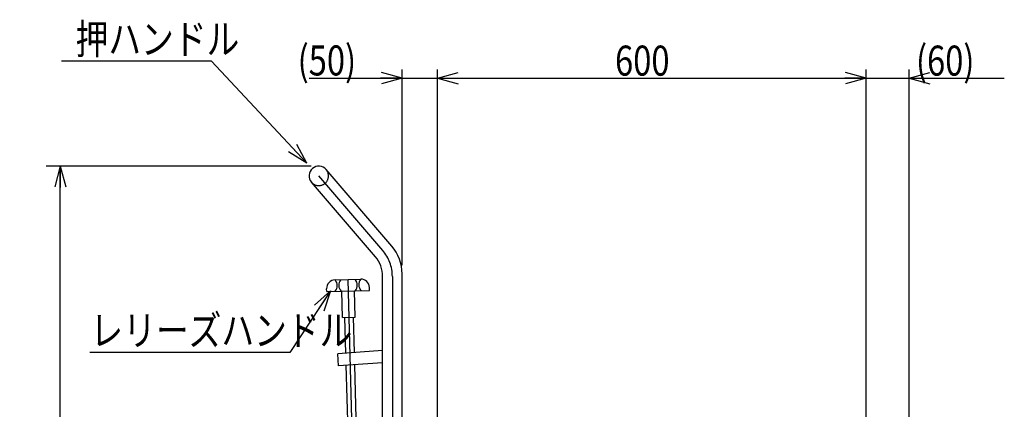
# Model space of a CAD drawing. Units: millimetres. Extents: x 22 to 354, y 11 to 248.
# Drawn here: x 157 to 272, y 89 to 134 of the extents above; entities that cross this region are included whole.
import ezdxf

# ---------------------------------------------------------------- set-up
doc = ezdxf.new("R2010")
doc.units = ezdxf.units.MM
doc.linetypes.add('CENTER', pattern=[51, 31.8, -6.4, 6.4, -6.4])
doc.linetypes.add('DASHED', pattern=[19.1, 12.7, -6.4])
doc.styles.add('ED_VECTOR', font='MONOTXT.SHX', dxfattribs={"bigfont": 'BIGFONT.SHX'})
doc.dimstyles.new('EDDIMINFO', dxfattribs={"dimtxt": 4, "dimasz": 2.5, "dimexe": 1, "dimexo": 1, "dimgap": 1, "dimtad": 1, "dimdsep": 46, "dimtxsty": 'ED_VECTOR', "dimblk1": 'EDTIP_ARROW_S', "dimblk2": 'EDTIP_ARROW_E', "dimsah": 1, "dimcen": 2.5, "dimdle": 3.5, "dimclrd": 7, "dimclre": 7, "dimclrt": 5, "dimazin": 0, "dimtfac": 1, "dimtmove": 0, "dimatfit": 3, "dimldrblk": 'EDTIP_ARROW_S', "dimfxl": 1, "dimarcsym": 0})

# ---------------------------------------------------------------- blocks, each defined once
blk = doc.blocks.new('EDTIP_ARROW_S')
at = {"color": 0, "linetype": 'Continuous', "lineweight": -2}
for q in [(-1, 0), (-0.965926, 0.258819), (-0.965926, -0.258819)]:
    blk.add_line((0, 0), q, dxfattribs=at)
blk = doc.blocks.new('EDTIP_ARROW_E')
at = {"color": 0, "linetype": 'Continuous', "lineweight": -2}
for q in [(-1, 0), (-0.965926, 0.258819), (-0.965926, -0.258819)]:
    blk.add_line((0, 0), q, dxfattribs=at)
blk = doc.blocks.new('*D14')
at = {"color": 7, "linetype": 'Continuous', "lineweight": -3}
for p, q in [((191.322696, 117.286326), (160.401849, 117.286326)), ((162.068516, 45.111326), (162.068516, 117.286326)), ((198.160196, 45.111326), (160.401849, 45.111326))]:
    blk.add_line(p, q, dxfattribs=at)
at = {"color": 7, "linetype": 'Continuous', "lineweight": -3, "xscale": 2.5, "yscale": 2.5}
for name, p, rotation in [('EDTIP_ARROW_E', (162.068516, 117.286326), 90), ('EDTIP_ARROW_S', (162.068516, 45.111326), 270)]:
    blk.add_blockref(name, p, dxfattribs=dict(at, rotation=rotation))
at = {"color": 3, "linetype": 'Continuous', "lineweight": -3, "style": 'ED_VECTOR', "width": 0.8}
blk.add_text('(870)', height=3.5, rotation=90, dxfattribs=at).set_placement((161.235179, 74.198827))
blk = doc.blocks.new('EDDIM018')
at = {"color": 7, "linetype": 'Continuous', "lineweight": -3}
for p, q in [((179.70501, 129.516739), (162.20501, 129.516739)), ((190.814724, 117.618976), (179.70501, 129.516739))]:
    blk.add_line(p, q, dxfattribs=at)
at = {"color": 7, "linetype": 'Continuous', "lineweight": -3, "xscale": 2.5, "yscale": 2.5, "rotation": 313.038282}
blk.add_blockref('EDTIP_ARROW_S', (190.814724, 117.618976), dxfattribs=at)
at = {"color": 3, "linetype": 'Continuous', "lineweight": -3, "style": 'ED_VECTOR', "width": 0.8}
blk.add_text('押ハンドル', height=3.5, dxfattribs=at).set_placement((163.846253, 130.350077))
blk = doc.blocks.new('EDDIM019')
at = {"color": 7, "linetype": 'Continuous', "lineweight": -3}
for p, q in [((193.584179, 102.737542), (188.84023, 95.572408)), ((188.84023, 95.572408), (165.506896, 95.572408))]:
    blk.add_line(p, q, dxfattribs=at)
at = {"color": 7, "linetype": 'Continuous', "lineweight": -3, "xscale": 2.5, "yscale": 2.5, "rotation": 56.491939}
blk.add_blockref('EDTIP_ARROW_S', (193.584179, 102.737542), dxfattribs=at)
at = {"color": 3, "linetype": 'Continuous', "lineweight": -3, "style": 'ED_VECTOR', "width": 0.8}
blk.add_text('レリーズハンドル', height=3.5, dxfattribs=at).set_placement((165.57577, 96.390788))
blk = doc.blocks.new('*D25')
at = {"color": 7, "linetype": 'Continuous', "lineweight": -3}
for p, q in [((191.101863, 127.539932), (201.935196, 127.539932)), ((201.935196, 105.733456), (201.935196, 128.539932)), ((201.935196, 127.539932), (206.076863, 127.539932)), ((206.076863, 72.944659), (206.076863, 128.539932))]:
    blk.add_line(p, q, dxfattribs=at)
at = {"color": 7, "linetype": 'Continuous', "lineweight": -3, "xscale": 2.5, "yscale": 2.5}
blk.add_blockref('EDTIP_ARROW_E', (201.935196, 127.539932), dxfattribs=at)
at = {"color": 3, "linetype": 'Continuous', "lineweight": -3, "style": 'ED_VECTOR', "width": 0.8}
blk.add_text('(50)', height=3.5, dxfattribs=at).set_placement((189.752136, 127.860494))
blk = doc.blocks.new('*D26')
at = {"color": 7, "linetype": 'Continuous', "lineweight": -3}
for p, q in [((206.076863, 127.539932), (256.076863, 127.539932)), ((256.076863, 72.944659), (256.076863, 128.539932))]:
    blk.add_line(p, q, dxfattribs=at)
at = {"color": 7, "linetype": 'Continuous', "lineweight": -3, "xscale": 2.5, "yscale": 2.5, "rotation": 180}
blk.add_blockref('EDTIP_ARROW_S', (206.076863, 127.539932), dxfattribs=at)
at = {"color": 7, "linetype": 'Continuous', "lineweight": -3, "xscale": 2.5, "yscale": 2.5}
blk.add_blockref('EDTIP_ARROW_E', (256.076863, 127.539932), dxfattribs=at)
at = {"color": 3, "linetype": 'Continuous', "lineweight": -3, "style": 'ED_VECTOR', "width": 0.8}
blk.add_text('600', height=3.5, dxfattribs=at).set_placement((226.776864, 127.839925))
blk = doc.blocks.new('*D52')
at = {"color": 7, "linetype": 'Continuous', "lineweight": -3}
for p, q in [((256.076863, 127.539932), (261.076863, 127.539932)), ((261.076863, 62.986326), (261.076863, 128.539932)), ((261.076863, 127.539932), (272.185488, 127.539932))]:
    blk.add_line(p, q, dxfattribs=at)
at = {"color": 7, "linetype": 'Continuous', "lineweight": -3, "xscale": 2.5, "yscale": 2.5, "rotation": 180}
blk.add_blockref('EDTIP_ARROW_S', (261.076863, 127.539932), dxfattribs=at)
at = {"color": 3, "linetype": 'Continuous', "lineweight": -3, "style": 'ED_VECTOR', "width": 0.8}
blk.add_text('(60)', height=3.5, dxfattribs=at).set_placement((261.881185, 127.839925))

msp = doc.modelspace()

# ---------------------------------------------------------------- linework, layer by layer
at = {"color": 7, "linetype": 'CENTER', "lineweight": -3}
for p, q in [((199.67631, 107.464316), (192.218529, 116.152992)), ((195.609928, 104.069286), (196.576863, 68.582457)), ((200.801863, 104.424861), (200.801863, 61.986326))]:
    msp.add_line(p, q, dxfattribs=at)
at = {"color": 8, "linetype": 'Continuous', "lineweight": -3}
for p, q in [((200.737286, 107.968305), (193.078514, 116.891146)), ((198.816325, 106.726163), (191.358545, 115.414839)), ((201.935196, 66.569659), (201.935196, 104.733456)), ((194.110485, 104.02843), (197.109372, 104.110143)), ((199.668529, 66.569659), (199.668529, 104.424861)), ((193.147172, 102.668354), (193.138093, 103.001564)), ((193.147172, 102.668354), (198.145317, 102.804542)), ((194.980506, 99.63383), (194.896523, 102.71602)), ((196.479949, 99.674687), (196.395967, 102.756876)), ((198.145317, 102.804542), (198.136238, 103.137751)), ((194.980506, 99.63383), (196.479949, 99.674687)), ((195.230413, 99.64064), (195.343555, 95.488303)), ((196.230042, 99.667877), (196.342023, 95.558122)), ((199.668529, 95.790734), (194.433754, 95.424683)), ((194.532576, 94.011467), (194.433754, 95.424683)), ((199.668529, 94.370608), (194.532576, 94.011467)), ((195.382176, 94.070877), (196.094006, 67.946497)), ((196.380645, 94.140697), (197.093839, 67.966216))]:
    msp.add_line(p, q, dxfattribs=at)
for centre, radius, start, end in [((192.218529, 116.152992), 1.133333, 40.640592, 220.640592), ((196.968529, 104.733456), 4.966667, 0, 40.640592), ((196.135196, 104.424861), 3.533333, 0, 40.640592), ((194.137722, 103.028801), 1, 91.560792, 181.560792), ((193.365038, 103.341204), 1.013889, 320.448702, 42.672883), ((195.558668, 103.400976), 1.013889, 140.448702, 222.672883), ((195.697505, 103.404759), 1.013889, 320.448702, 42.672883), ((197.891135, 103.46453), 1.013889, 140.448702, 222.672883), ((197.136609, 103.110514), 1, 1.560792, 91.560792)]:
    msp.add_arc(centre, radius, start, end, dxfattribs=at)
at = {"color": 8, "linetype": 'DASHED', "lineweight": -3}
msp.add_arc((192.218529, 116.152992), 1.133333, 220.640592, 40.640592, dxfattribs=at)
at = {"color": 7, "linetype": 'CENTER', "lineweight": -3}
msp.add_arc((196.135196, 104.424861), 4.666667, 0, 40.640592, dxfattribs=at)

# ---------------------------------------------------------------- block references
for name in ['EDDIM018', 'EDDIM019']:
    msp.add_blockref(name, (0, 0))

# ---------------------------------------------------------------- dimensions: what is measured, and where the dimension line sits
at = {"lineweight": -3}
dim = msp.add_linear_dim(base=(206.076863, 127.539932), p1=(201.935196, 105.650122), p2=(206.076863, 72.861326), angle=180, dimstyle='EDDIMINFO', dxfattribs=at)
dim.commit()
dim.dimension.update_dxf_attribs({"geometry": '*D25', "text_midpoint": (195.502136, 127.860494)})
dim = msp.add_aligned_dim(p1=(206.076863, 72.861326), p2=(256.076863, 72.861326), distance=54.678606, dimstyle='EDDIMINFO', override={"dimblk1": 'EDTIP_ARROW_S', "dimblk2": 'EDTIP_ARROW_E', "dimsah": 1}, dxfattribs=at)
dim.commit()
dim.dimension.update_dxf_attribs({"geometry": '*D26', "text_midpoint": (231.076864, 127.839925)})
dim = msp.add_aligned_dim(p1=(256.076863, 62.902992), p2=(261.076863, 62.902992), distance=64.63694, dimstyle='EDDIMINFO', dxfattribs=at)
dim.commit()
dim.dimension.update_dxf_attribs({"geometry": '*D52', "text_midpoint": (267.631185, 127.839925)})
dim = msp.add_linear_dim(base=(162.068516, 117.286326), p1=(198.243529, 45.111326), p2=(191.406029, 117.286326), angle=270, dimstyle='EDDIMINFO', override={"dimblk1": 'EDTIP_ARROW_S', "dimblk2": 'EDTIP_ARROW_E', "dimsah": 1}, dxfattribs=at)
dim.commit()
dim.dimension.update_dxf_attribs({"geometry": '*D14', "text_midpoint": (161.235179, 81.198827)})

doc.saveas('drawing.dxf')
